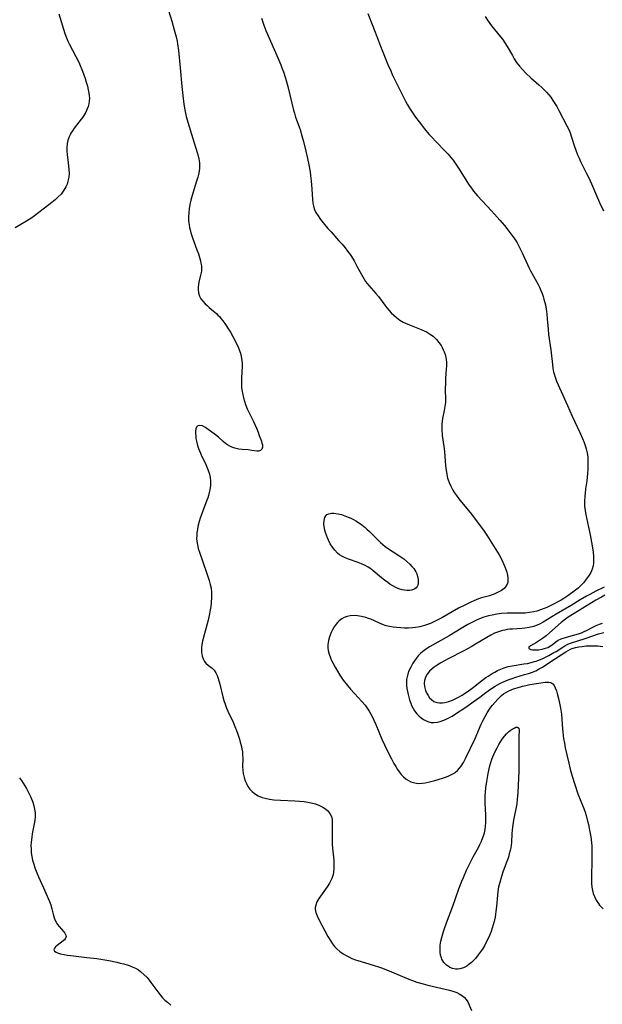
# Model space of a CAD drawing. Units: inches. Extents: x 2082416 to 2087877, y 175043 to 180499.
# Drawn here: x 2085609 to 2085724, y 176485 to 176679 of the extents above; entities that cross this region are included whole.
import ezdxf

# ---------------------------------------------------------------- set-up
doc = ezdxf.new("R2010")
doc.units = ezdxf.units.IN
doc.header["$MEASUREMENT"] = 0
doc.layers.add('c_34_T14S_R19E', color=77, linetype='Continuous')

msp = doc.modelspace()

# ---------------------------------------------------------------- linework, layer by layer
at = {"layer": 'c_34_T14S_R19E'}
for points in [[(2085616.8, 176680.48, 1016), (2085617.75, 176677.47, 1016), (2085618.03, 176676.61, 1016), (2085618.34, 176675.76, 1016), (2085618.62, 176675.1, 1016), (2085618.86, 176674.58, 1016), (2085620.2, 176672.04, 1016), (2085620.56, 176671.32, 1016), (2085620.89, 176670.61, 1016), (2085621.49, 176669.15, 1016), (2085622.02, 176667.71, 1016), (2085622.25, 176667.01, 1016), (2085622.49, 176666.17, 1016), (2085622.65, 176665.49, 1016), (2085622.77, 176664.83, 1016), (2085622.83, 176664.38, 1016), (2085622.86, 176663.81, 1016), (2085622.84, 176663.25, 1016), (2085622.76, 176662.71, 1016), (2085622.62, 176662.17, 1016), (2085622.45, 176661.7, 1016), (2085622.15, 176661.05, 1016), (2085621.78, 176660.42, 1016), (2085621.5, 176660.01, 1016), (2085621.25, 176659.67, 1016), (2085619.88, 176657.92, 1016), (2085619.5, 176657.39, 1016), (2085619.21, 176656.92, 1016), (2085619.04, 176656.59, 1016), (2085618.79, 176656.04, 1016), (2085618.6, 176655.46, 1016), (2085618.46, 176654.86, 1016), (2085618.38, 176654.1, 1016), (2085618.39, 176653.38, 1016), (2085618.45, 176652.72, 1016), (2085618.69, 176651.05, 1016), (2085618.76, 176650.44, 1016), (2085618.82, 176649.72, 1016), (2085618.83, 176649.01, 1016), (2085618.78, 176648.24, 1016), (2085618.63, 176647.45, 1016), (2085618.45, 176646.86, 1016), (2085618.2, 176646.28, 1016), (2085617.83, 176645.62, 1016), (2085617.26, 176644.88, 1016), (2085616.69, 176644.3, 1016), (2085616.07, 176643.74, 1016), (2085615.42, 176643.2, 1016), (2085613.14, 176641.43, 1016), (2085611.45, 176640.19, 1016), (2085610.45, 176639.53, 1016), (2085608.19, 176638.21, 1016)], [(2085638.48, 176681.15, 1014), (2085639.13, 176679.04, 1014), (2085639.65, 176677.33, 1014), (2085640.01, 176675.97, 1014), (2085640.19, 176675.11, 1014), (2085640.28, 176674.57, 1014), (2085640.46, 176673.22, 1014), (2085640.82, 176669.83, 1014), (2085641.14, 176666.16, 1014), (2085641.32, 176664.36, 1014), (2085641.53, 176662.66, 1014), (2085641.72, 176661.55, 1014), (2085642.01, 176660.22, 1014), (2085642.32, 176659.1, 1014), (2085643.3, 176655.86, 1014), (2085644.17, 176653.07, 1014), (2085644.35, 176652.45, 1014), (2085644.49, 176651.83, 1014), (2085644.6, 176651.06, 1014), (2085644.62, 176650.67, 1014), (2085644.6, 176650.02, 1014), (2085644.53, 176649.37, 1014), (2085644.41, 176648.72, 1014), (2085644.28, 176648.2, 1014), (2085644.06, 176647.45, 1014), (2085643.28, 176645.07, 1014), (2085642.9, 176643.69, 1014), (2085642.71, 176642.79, 1014), (2085642.57, 176641.94, 1014), (2085642.49, 176641.17, 1014), (2085642.46, 176640.4, 1014), (2085642.47, 176639.64, 1014), (2085642.5, 176639.21, 1014), (2085642.56, 176638.79, 1014), (2085642.65, 176638.29, 1014), (2085642.76, 176637.8, 1014), (2085642.91, 176637.22, 1014), (2085643.23, 176636.21, 1014), (2085643.5, 176635.48, 1014), (2085644.13, 176633.86, 1014), (2085644.41, 176633.09, 1014), (2085644.56, 176632.63, 1014), (2085644.82, 176631.69, 1014), (2085644.92, 176631.19, 1014), (2085644.99, 176630.7, 1014), (2085645.02, 176630.21, 1014), (2085644.99, 176629.64, 1014), (2085644.85, 176628.83, 1014), (2085644.5, 176627.46, 1014), (2085644.4, 176626.97, 1014), (2085644.35, 176626.48, 1014), (2085644.34, 176625.99, 1014), (2085644.41, 176625.35, 1014), (2085644.63, 176624.67, 1014), (2085644.92, 176624.17, 1014), (2085645.28, 176623.7, 1014), (2085645.72, 176623.21, 1014), (2085646.13, 176622.82, 1014), (2085646.56, 176622.44, 1014), (2085647.32, 176621.82, 1014), (2085647.98, 176621.25, 1014), (2085648.27, 176620.97, 1014), (2085648.56, 176620.66, 1014), (2085648.91, 176620.25, 1014), (2085649.24, 176619.83, 1014), (2085649.62, 176619.3, 1014), (2085650.38, 176618.17, 1014), (2085650.76, 176617.55, 1014), (2085651.24, 176616.71, 1014), (2085651.8, 176615.63, 1014), (2085652.32, 176614.48, 1014), (2085652.61, 176613.73, 1014), (2085652.71, 176613.41, 1014), (2085652.89, 176612.75, 1014), (2085653.01, 176612.08, 1014), (2085653.07, 176611.31, 1014), (2085653.06, 176610.8, 1014), (2085652.93, 176608.53, 1014), (2085652.91, 176608.02, 1014), (2085652.93, 176607.21, 1014), (2085652.96, 176606.68, 1014), (2085653.01, 176606.16, 1014), (2085653.1, 176605.52, 1014), (2085653.3, 176604.59, 1014), (2085653.49, 176603.92, 1014), (2085653.71, 176603.27, 1014), (2085654.07, 176602.43, 1014), (2085655.28, 176599.94, 1014), (2085655.87, 176598.61, 1014), (2085656.19, 176597.84, 1014), (2085656.45, 176597.19, 1014), (2085656.86, 176596.02, 1014), (2085656.97, 176595.66, 1014), (2085657.05, 176595.3, 1014), (2085657.07, 176594.84, 1014), (2085656.97, 176594.44, 1014), (2085656.7, 176594.17, 1014), (2085656.29, 176594.07, 1014), (2085655.96, 176594.08, 1014), (2085654.95, 176594.23, 1014), (2085654.25, 176594.31, 1014), (2085653.08, 176594.41, 1014), (2085652.41, 176594.49, 1014), (2085651.58, 176594.66, 1014), (2085651.02, 176594.85, 1014), (2085650.59, 176595.06, 1014), (2085650.17, 176595.3, 1014), (2085649.78, 176595.58, 1014), (2085649.33, 176595.96, 1014), (2085648.37, 176596.83, 1014), (2085647.81, 176597.29, 1014), (2085646.08, 176598.56, 1014), (2085645.67, 176598.84, 1014), (2085645.19, 176599.08, 1014), (2085644.67, 176599.16, 1014), (2085644.3, 176599.05, 1014), (2085644.04, 176598.79, 1014), (2085643.91, 176598.45, 1014), (2085643.86, 176598.02, 1014), (2085643.85, 176597.58, 1014), (2085643.87, 176597.09, 1014), (2085643.93, 176596.56, 1014), (2085644.03, 176596.01, 1014), (2085644.23, 176595.19, 1014), (2085644.43, 176594.58, 1014), (2085644.6, 176594.12, 1014), (2085644.8, 176593.66, 1014), (2085645.09, 176593.04, 1014), (2085645.73, 176591.79, 1014), (2085646.03, 176591.11, 1014), (2085646.29, 176590.44, 1014), (2085646.57, 176589.5, 1014), (2085646.71, 176588.84, 1014), (2085646.79, 176588.18, 1014), (2085646.8, 176587.72, 1014), (2085646.78, 176587.26, 1014), (2085646.67, 176586.44, 1014), (2085646.55, 176585.87, 1014), (2085646.4, 176585.3, 1014), (2085646.25, 176584.83, 1014), (2085646.08, 176584.36, 1014), (2085645.21, 176582.1, 1014), (2085644.77, 176580.83, 1014), (2085644.58, 176580.18, 1014), (2085644.32, 176579.17, 1014), (2085644.2, 176578.57, 1014), (2085644.12, 176577.97, 1014), (2085644.07, 176577.31, 1014), (2085644.06, 176576.8, 1014), (2085644.09, 176576.29, 1014), (2085644.21, 176575.56, 1014), (2085644.39, 176574.83, 1014), (2085644.68, 176573.93, 1014), (2085645.29, 176572.22, 1014), (2085646.14, 176569.72, 1014), (2085646.54, 176568.5, 1014), (2085646.74, 176567.75, 1014), (2085646.9, 176567, 1014), (2085646.98, 176566.18, 1014), (2085647, 176565.69, 1014), (2085646.99, 176565.19, 1014), (2085646.93, 176564.1, 1014), (2085646.85, 176563.39, 1014), (2085646.75, 176562.69, 1014), (2085646.61, 176561.91, 1014), (2085646.33, 176560.7, 1014), (2085645.52, 176557.8, 1014), (2085645.22, 176556.5, 1014), (2085645.11, 176555.87, 1014), (2085645.03, 176555.18, 1014), (2085645.02, 176554.77, 1014), (2085645.04, 176554.37, 1014), (2085645.09, 176553.95, 1014), (2085645.18, 176553.55, 1014), (2085645.43, 176552.88, 1014), (2085645.64, 176552.52, 1014), (2085645.91, 176552.17, 1014), (2085646.41, 176551.72, 1014), (2085647.11, 176551.16, 1014), (2085647.51, 176550.76, 1014), (2085647.83, 176550.29, 1014), (2085648.1, 176549.74, 1014), (2085648.32, 176549.13, 1014), (2085648.64, 176548.01, 1014), (2085649.24, 176545.54, 1014), (2085649.45, 176544.78, 1014), (2085649.69, 176544.04, 1014), (2085649.99, 176543.26, 1014), (2085650.23, 176542.71, 1014), (2085651.25, 176540.5, 1014), (2085651.63, 176539.63, 1014), (2085651.92, 176538.87, 1014), (2085652.19, 176538.12, 1014), (2085652.5, 176537.16, 1014), (2085652.68, 176536.54, 1014), (2085652.84, 176535.92, 1014), (2085652.99, 176535.27, 1014), (2085653.1, 176534.63, 1014), (2085653.15, 176534.11, 1014), (2085653.17, 176533.31, 1014), (2085653.15, 176531.68, 1014), (2085653.19, 176531.02, 1014), (2085653.27, 176530.38, 1014), (2085653.45, 176529.61, 1014), (2085653.68, 176528.91, 1014), (2085653.91, 176528.36, 1014), (2085654.2, 176527.83, 1014), (2085654.59, 176527.27, 1014), (2085655.04, 176526.78, 1014), (2085655.52, 176526.4, 1014), (2085656.24, 176525.97, 1014), (2085657.04, 176525.65, 1014), (2085657.61, 176525.48, 1014), (2085658.46, 176525.31, 1014), (2085659.35, 176525.19, 1014), (2085660.61, 176525.09, 1014), (2085663.46, 176524.98, 1014), (2085664.38, 176524.91, 1014), (2085665.29, 176524.82, 1014), (2085666.39, 176524.64, 1014), (2085666.67, 176524.58, 1014), (2085667.54, 176524.35, 1014), (2085668.36, 176524.05, 1014), (2085669.03, 176523.73, 1014), (2085669.54, 176523.39, 1014), (2085669.98, 176523.01, 1014), (2085670.4, 176522.48, 1014), (2085670.69, 176521.88, 1014), (2085670.82, 176521.31, 1014), (2085670.87, 176520.69, 1014), (2085670.82, 176518.28, 1014), (2085670.84, 176517.18, 1014), (2085670.88, 176516.26, 1014), (2085670.97, 176515.04, 1014), (2085671.15, 176513.25, 1014), (2085671.21, 176512.4, 1014), (2085671.2, 176511.58, 1014), (2085671.12, 176510.78, 1014), (2085671.04, 176510.41, 1014), (2085670.76, 176509.6, 1014), (2085670.3, 176508.68, 1014), (2085669.86, 176507.98, 1014), (2085668.23, 176505.69, 1014), (2085667.85, 176505.03, 1014), (2085667.59, 176504.37, 1014), (2085667.51, 176503.89, 1014), (2085667.51, 176503.54, 1014), (2085667.65, 176502.89, 1014), (2085667.89, 176502.23, 1014), (2085668.22, 176501.53, 1014), (2085670, 176498.15, 1014), (2085670.57, 176497.21, 1014), (2085670.92, 176496.7, 1014), (2085671.33, 176496.18, 1014), (2085671.79, 176495.7, 1014), (2085672.36, 176495.21, 1014), (2085672.59, 176495.04, 1014), (2085673.02, 176494.74, 1014), (2085673.48, 176494.47, 1014), (2085674.12, 176494.12, 1014), (2085674.76, 176493.83, 1014), (2085675.43, 176493.57, 1014), (2085675.92, 176493.41, 1014), (2085678.93, 176492.52, 1014), (2085680.2, 176492.1, 1014), (2085680.83, 176491.87, 1014), (2085682.55, 176491.19, 1014), (2085685.99, 176489.74, 1014), (2085686.72, 176489.46, 1014), (2085687.57, 176489.16, 1014), (2085688.85, 176488.78, 1014), (2085689.75, 176488.54, 1014), (2085694.05, 176487.53, 1014), (2085694.91, 176487.28, 1014), (2085695.46, 176487.09, 1014), (2085695.97, 176486.86, 1014), (2085696.63, 176486.46, 1014), (2085697.03, 176486.11, 1014), (2085697.37, 176485.71, 1014), (2085697.66, 176485.24, 1014), (2085698.42, 176483.53, 1014)], [(2085677.93, 176680.55, 1010), (2085678.91, 176678.07, 1010), (2085679.99, 176675.18, 1010), (2085680.4, 176674.12, 1010), (2085681.87, 176670.5, 1010), (2085682.42, 176669.2, 1010), (2085682.74, 176668.49, 1010), (2085683.35, 176667.2, 1010), (2085684.69, 176664.52, 1010), (2085685.37, 176663.22, 1010), (2085685.75, 176662.53, 1010), (2085686.16, 176661.85, 1010), (2085686.68, 176661.03, 1010), (2085687.34, 176660.07, 1010), (2085688.04, 176659.12, 1010), (2085689.11, 176657.76, 1010), (2085689.98, 176656.73, 1010), (2085690.53, 176656.11, 1010), (2085691.4, 176655.17, 1010), (2085693.21, 176653.33, 1010), (2085693.77, 176652.73, 1010), (2085694.3, 176652.11, 1010), (2085694.74, 176651.56, 1010), (2085695.15, 176651, 1010), (2085695.57, 176650.4, 1010), (2085695.97, 176649.78, 1010), (2085697.47, 176647.34, 1010), (2085697.94, 176646.61, 1010), (2085698.36, 176646.02, 1010), (2085698.8, 176645.45, 1010), (2085699.57, 176644.55, 1010), (2085702.36, 176641.56, 1010), (2085702.95, 176640.92, 1010), (2085703.99, 176639.72, 1010), (2085704.9, 176638.65, 1010), (2085705.8, 176637.53, 1010), (2085706.58, 176636.49, 1010), (2085706.93, 176635.97, 1010), (2085707.4, 176635.21, 1010), (2085707.84, 176634.44, 1010), (2085708.42, 176633.29, 1010), (2085709.45, 176630.98, 1010), (2085709.74, 176630.38, 1010), (2085710.08, 176629.72, 1010), (2085711.26, 176627.6, 1010), (2085711.55, 176627.03, 1010), (2085711.81, 176626.47, 1010), (2085712.08, 176625.84, 1010), (2085712.33, 176625.2, 1010), (2085712.53, 176624.65, 1010), (2085712.7, 176624.09, 1010), (2085712.99, 176622.97, 1010), (2085713.16, 176622.13, 1010), (2085713.24, 176621.64, 1010), (2085713.3, 176621.15, 1010), (2085713.38, 176620.25, 1010), (2085713.52, 176618.19, 1010), (2085713.63, 176617.12, 1010), (2085714.05, 176614.1, 1010), (2085714.39, 176611.19, 1010), (2085714.49, 176610.44, 1010), (2085714.63, 176609.71, 1010), (2085714.72, 176609.35, 1010), (2085714.94, 176608.66, 1010), (2085715.22, 176607.93, 1010), (2085717.35, 176603.06, 1010), (2085718.3, 176600.97, 1010), (2085719.82, 176597.78, 1010), (2085720.36, 176596.54, 1010), (2085720.67, 176595.76, 1010), (2085720.94, 176594.98, 1010), (2085721.08, 176594.51, 1010), (2085721.19, 176594.03, 1010), (2085721.29, 176593.43, 1010), (2085721.36, 176592.82, 1010), (2085721.39, 176592.39, 1010), (2085721.42, 176591.77, 1010), (2085721.42, 176591.15, 1010), (2085721.39, 176590.42, 1010), (2085721.34, 176589.68, 1010), (2085721.27, 176588.95, 1010), (2085721.18, 176588.22, 1010), (2085720.94, 176586.61, 1010), (2085720.83, 176585.72, 1010), (2085720.78, 176585.25, 1010), (2085720.74, 176584.08, 1010), (2085720.76, 176583.21, 1010), (2085720.85, 176582.33, 1010), (2085720.92, 176581.86, 1010), (2085721.11, 176580.91, 1010), (2085721.54, 176579.06, 1010), (2085721.87, 176577.54, 1010), (2085722.14, 176576.09, 1010), (2085722.31, 176574.94, 1010), (2085722.41, 176574.1, 1010), (2085722.48, 176573.23, 1010), (2085722.5, 176572.54, 1010), (2085722.48, 176571.95, 1010), (2085722.42, 176571.39, 1010), (2085722.26, 176570.73, 1010), (2085721.99, 176570.09, 1010), (2085721.68, 176569.58, 1010), (2085720.95, 176568.55, 1010), (2085720.52, 176568.02, 1010), (2085720.03, 176567.49, 1010), (2085719.5, 176567.02, 1010), (2085718.93, 176566.57, 1010), (2085717.41, 176565.47, 1010), (2085716.64, 176564.96, 1010), (2085716.12, 176564.64, 1010), (2085715.58, 176564.33, 1010), (2085714.5, 176563.77, 1010), (2085713.25, 176563.2, 1010), (2085712.02, 176562.7, 1010), (2085711.29, 176562.47, 1010), (2085710.72, 176562.32, 1010), (2085709.87, 176562.17, 1010), (2085709, 176562.08, 1010), (2085708.43, 176562.05, 1010), (2085707.73, 176562.04, 1010), (2085705.93, 176562.06, 1010), (2085705.41, 176562.05, 1010), (2085704.29, 176561.97, 1010), (2085703.42, 176561.86, 1010), (2085702.46, 176561.68, 1010), (2085701.77, 176561.52, 1010), (2085700.86, 176561.24, 1010), (2085699.96, 176560.91, 1010), (2085699.48, 176560.71, 1010), (2085698.83, 176560.4, 1010), (2085697.69, 176559.81, 1010), (2085696.35, 176559.03, 1010), (2085694.01, 176557.6, 1010), (2085690.12, 176555.4, 1010), (2085689.28, 176554.87, 1010), (2085688.78, 176554.49, 1010), (2085688.3, 176554.08, 1010), (2085687.86, 176553.61, 1010), (2085687.46, 176553.11, 1010), (2085686.82, 176552.15, 1010), (2085686.39, 176551.4, 1010), (2085686.02, 176550.63, 1010), (2085685.78, 176549.97, 1010), (2085685.65, 176549.47, 1010), (2085685.57, 176548.97, 1010), (2085685.54, 176548.29, 1010), (2085685.57, 176547.74, 1010), (2085685.63, 176547.18, 1010), (2085685.74, 176546.58, 1010), (2085685.87, 176545.98, 1010), (2085686.16, 176544.91, 1010), (2085686.37, 176544.28, 1010), (2085686.56, 176543.81, 1010), (2085686.77, 176543.35, 1010), (2085687.13, 176542.76, 1010), (2085687.58, 176542.18, 1010), (2085687.99, 176541.77, 1010), (2085688.42, 176541.4, 1010), (2085688.92, 176541.04, 1010), (2085689.44, 176540.75, 1010), (2085689.94, 176540.56, 1010), (2085690.41, 176540.46, 1010), (2085690.92, 176540.44, 1010), (2085691.68, 176540.54, 1010), (2085692.19, 176540.67, 1010), (2085692.71, 176540.84, 1010), (2085693.23, 176541.05, 1010), (2085693.9, 176541.36, 1010), (2085694.56, 176541.71, 1010), (2085695.06, 176542.02, 1010), (2085697.45, 176543.62, 1010), (2085698.74, 176544.5, 1010), (2085700.01, 176545.44, 1010), (2085701.24, 176546.4, 1010), (2085702.14, 176547.05, 1010), (2085703.04, 176547.63, 1010), (2085703.5, 176547.89, 1010), (2085704.11, 176548.22, 1010), (2085704.73, 176548.51, 1010), (2085705.66, 176548.9, 1010), (2085706.4, 176549.16, 1010), (2085707.15, 176549.4, 1010), (2085708.9, 176549.9, 1010), (2085709.67, 176550.14, 1010), (2085710.43, 176550.41, 1010), (2085711.12, 176550.69, 1010), (2085711.77, 176551.02, 1010), (2085712.4, 176551.38, 1010), (2085714.09, 176552.5, 1010), (2085717.07, 176554.44, 1010), (2085717.5, 176554.69, 1010), (2085717.99, 176554.92, 1010), (2085718.31, 176555.04, 1010), (2085718.96, 176555.24, 1010), (2085719.62, 176555.39, 1010), (2085720.3, 176555.49, 1010), (2085721.03, 176555.57, 1010), (2085721.71, 176555.61, 1010), (2085722.37, 176555.62, 1010), (2085723.34, 176555.59, 1010), (2085723.8, 176555.54, 1010), (2085724.37, 176555.44, 1010)], [(2085656.9, 176679.64, 1012), (2085657.31, 176678.28, 1012), (2085657.71, 176677.21, 1012), (2085657.97, 176676.59, 1012), (2085659.13, 176674.02, 1012), (2085659.88, 176672.23, 1012), (2085660.67, 176670.42, 1012), (2085660.92, 176669.83, 1012), (2085661.21, 176669.04, 1012), (2085661.63, 176667.76, 1012), (2085662.08, 176666.15, 1012), (2085662.51, 176664.46, 1012), (2085663.21, 176661.48, 1012), (2085663.38, 176660.86, 1012), (2085663.62, 176660.1, 1012), (2085664.33, 176658.16, 1012), (2085664.52, 176657.6, 1012), (2085664.88, 176656.41, 1012), (2085665.19, 176655.27, 1012), (2085665.65, 176653.36, 1012), (2085665.99, 176651.93, 1012), (2085666.25, 176650.66, 1012), (2085666.49, 176649.25, 1012), (2085666.59, 176648.55, 1012), (2085666.71, 176647.51, 1012), (2085666.84, 176645.83, 1012), (2085666.95, 176643.84, 1012), (2085667.03, 176643.09, 1012), (2085667.14, 176642.52, 1012), (2085667.31, 176641.98, 1012), (2085667.64, 176641.25, 1012), (2085668.06, 176640.55, 1012), (2085668.55, 176639.85, 1012), (2085669.08, 176639.16, 1012), (2085669.99, 176638.09, 1012), (2085670.62, 176637.38, 1012), (2085672.2, 176635.65, 1012), (2085672.81, 176634.95, 1012), (2085673.4, 176634.24, 1012), (2085673.91, 176633.59, 1012), (2085674.38, 176632.92, 1012), (2085674.64, 176632.53, 1012), (2085675.18, 176631.65, 1012), (2085675.75, 176630.63, 1012), (2085676.88, 176628.53, 1012), (2085677.17, 176628.06, 1012), (2085677.47, 176627.61, 1012), (2085677.78, 176627.2, 1012), (2085678.12, 176626.8, 1012), (2085679.5, 176625.22, 1012), (2085680, 176624.6, 1012), (2085681.23, 176622.94, 1012), (2085681.65, 176622.41, 1012), (2085682.13, 176621.85, 1012), (2085682.53, 176621.43, 1012), (2085683.04, 176620.92, 1012), (2085683.58, 176620.46, 1012), (2085684.21, 176619.98, 1012), (2085684.87, 176619.57, 1012), (2085685.34, 176619.34, 1012), (2085686.13, 176619.01, 1012), (2085687.47, 176618.52, 1012), (2085688.44, 176618.13, 1012), (2085689.03, 176617.87, 1012), (2085689.48, 176617.65, 1012), (2085690.11, 176617.28, 1012), (2085690.82, 176616.76, 1012), (2085691.46, 176616.15, 1012), (2085691.95, 176615.57, 1012), (2085692.37, 176614.95, 1012), (2085692.61, 176614.53, 1012), (2085692.82, 176614.11, 1012), (2085693, 176613.68, 1012), (2085693.17, 176613.17, 1012), (2085693.3, 176612.65, 1012), (2085693.38, 176612.17, 1012), (2085693.43, 176611.61, 1012), (2085693.43, 176610.94, 1012), (2085693.39, 176610.26, 1012), (2085693.25, 176608.49, 1012), (2085693.22, 176607.65, 1012), (2085693.21, 176606.28, 1012), (2085693.25, 176604.29, 1012), (2085693.23, 176603.69, 1012), (2085693.15, 176602.91, 1012), (2085693.01, 176602.1, 1012), (2085692.67, 176600.49, 1012), (2085692.59, 176599.98, 1012), (2085692.54, 176599.38, 1012), (2085692.52, 176598.76, 1012), (2085692.53, 176598.33, 1012), (2085692.61, 176597.15, 1012), (2085692.71, 176596.33, 1012), (2085692.97, 176594.52, 1012), (2085693.05, 176593.91, 1012), (2085693.13, 176593.1, 1012), (2085693.27, 176591.18, 1012), (2085693.37, 176590.27, 1012), (2085693.49, 176589.49, 1012), (2085693.66, 176588.73, 1012), (2085693.77, 176588.37, 1012), (2085693.95, 176587.89, 1012), (2085694.3, 176587.12, 1012), (2085694.72, 176586.37, 1012), (2085695.05, 176585.84, 1012), (2085695.4, 176585.31, 1012), (2085695.9, 176584.63, 1012), (2085696.4, 176584.01, 1012), (2085698.11, 176581.93, 1012), (2085700.77, 176578.44, 1012), (2085701.42, 176577.48, 1012), (2085703.1, 176574.86, 1012), (2085703.56, 176574.11, 1012), (2085703.86, 176573.57, 1012), (2085704.37, 176572.58, 1012), (2085704.86, 176571.51, 1012), (2085705.1, 176570.89, 1012), (2085705.36, 176570.13, 1012), (2085705.5, 176569.55, 1012), (2085705.59, 176568.99, 1012), (2085705.6, 176568.45, 1012), (2085705.56, 176568.1, 1012), (2085705.46, 176567.77, 1012), (2085705.14, 176567.25, 1012), (2085704.84, 176566.94, 1012), (2085704.31, 176566.56, 1012), (2085703.94, 176566.34, 1012), (2085703.54, 176566.13, 1012), (2085703.01, 176565.9, 1012), (2085702.45, 176565.69, 1012), (2085701.92, 176565.51, 1012), (2085700.35, 176565.06, 1012), (2085699.76, 176564.86, 1012), (2085698.85, 176564.51, 1012), (2085698.23, 176564.23, 1012), (2085696.95, 176563.59, 1012), (2085695.85, 176563.01, 1012), (2085692.52, 176561.13, 1012), (2085691.23, 176560.45, 1012), (2085690.27, 176560.01, 1012), (2085689.7, 176559.8, 1012), (2085689.12, 176559.61, 1012), (2085688.2, 176559.36, 1012), (2085687.32, 176559.2, 1012), (2085686.72, 176559.14, 1012), (2085685.95, 176559.1, 1012), (2085685.18, 176559.09, 1012), (2085684.41, 176559.13, 1012), (2085683.57, 176559.2, 1012), (2085682.88, 176559.29, 1012), (2085682.2, 176559.42, 1012), (2085681.55, 176559.58, 1012), (2085680.8, 176559.83, 1012), (2085680.07, 176560.12, 1012), (2085678.48, 176560.84, 1012), (2085678.01, 176561.03, 1012), (2085677.5, 176561.2, 1012), (2085676.68, 176561.4, 1012), (2085675.85, 176561.52, 1012), (2085675.2, 176561.56, 1012), (2085674.41, 176561.5, 1012), (2085673.82, 176561.38, 1012), (2085673.25, 176561.18, 1012), (2085672.75, 176560.92, 1012), (2085672.47, 176560.74, 1012), (2085672.24, 176560.55, 1012), (2085671.92, 176560.24, 1012), (2085671.62, 176559.91, 1012), (2085671.22, 176559.34, 1012), (2085670.91, 176558.79, 1012), (2085670.64, 176558.22, 1012), (2085670.34, 176557.4, 1012), (2085670.13, 176556.63, 1012), (2085670.01, 176555.84, 1012), (2085670, 176555.22, 1012), (2085670.07, 176554.68, 1012), (2085670.25, 176553.95, 1012), (2085670.51, 176553.24, 1012), (2085670.73, 176552.73, 1012), (2085670.98, 176552.22, 1012), (2085671.42, 176551.38, 1012), (2085671.89, 176550.57, 1012), (2085672.39, 176549.77, 1012), (2085673.04, 176548.83, 1012), (2085673.86, 176547.77, 1012), (2085674.45, 176547.06, 1012), (2085675.25, 176546.16, 1012), (2085676.73, 176544.57, 1012), (2085677.34, 176543.85, 1012), (2085677.89, 176543.09, 1012), (2085678.16, 176542.68, 1012), (2085678.49, 176542.11, 1012), (2085678.8, 176541.52, 1012), (2085679.09, 176540.92, 1012), (2085679.48, 176540.04, 1012), (2085680.66, 176537.17, 1012), (2085681.19, 176536.03, 1012), (2085681.67, 176535.02, 1012), (2085682.57, 176533.27, 1012), (2085683.06, 176532.37, 1012), (2085683.41, 176531.75, 1012), (2085683.79, 176531.15, 1012), (2085684.08, 176530.73, 1012), (2085684.49, 176530.2, 1012), (2085684.93, 176529.73, 1012), (2085685.47, 176529.28, 1012), (2085685.94, 176528.98, 1012), (2085686.43, 176528.74, 1012), (2085687.21, 176528.51, 1012), (2085687.54, 176528.45, 1012), (2085687.91, 176528.42, 1012), (2085688.67, 176528.45, 1012), (2085689.25, 176528.53, 1012), (2085689.83, 176528.65, 1012), (2085691.13, 176528.98, 1012), (2085692.64, 176529.42, 1012), (2085693.26, 176529.63, 1012), (2085693.8, 176529.85, 1012), (2085694.32, 176530.09, 1012), (2085694.84, 176530.38, 1012), (2085695.24, 176530.66, 1012), (2085695.62, 176530.97, 1012), (2085696.03, 176531.42, 1012), (2085696.33, 176531.81, 1012), (2085696.79, 176532.54, 1012), (2085697.2, 176533.33, 1012), (2085699.1, 176537.3, 1012), (2085700.31, 176540.12, 1012), (2085700.67, 176540.88, 1012), (2085701.07, 176541.62, 1012), (2085701.5, 176542.36, 1012), (2085701.95, 176543.06, 1012), (2085702.24, 176543.46, 1012), (2085702.54, 176543.87, 1012), (2085703.04, 176544.48, 1012), (2085703.57, 176545.06, 1012), (2085703.93, 176545.42, 1012), (2085704.32, 176545.76, 1012), (2085704.75, 176546.09, 1012), (2085705.2, 176546.39, 1012), (2085705.76, 176546.69, 1012), (2085706.21, 176546.9, 1012), (2085706.68, 176547.09, 1012), (2085707.42, 176547.33, 1012), (2085708.48, 176547.62, 1012), (2085709.16, 176547.77, 1012), (2085709.93, 176547.93, 1012), (2085711.22, 176548.16, 1012), (2085712.97, 176548.43, 1012), (2085713.66, 176548.45, 1012), (2085714.09, 176548.33, 1012), (2085714.45, 176548.08, 1012), (2085714.71, 176547.75, 1012), (2085714.96, 176547.28, 1012), (2085715.17, 176546.72, 1012), (2085715.34, 176546.15, 1012), (2085715.61, 176545.16, 1012), (2085715.88, 176543.95, 1012), (2085716, 176543.28, 1012), (2085716.15, 176542.12, 1012), (2085716.41, 176539.16, 1012), (2085716.61, 176537.31, 1012), (2085716.76, 176536.35, 1012), (2085716.93, 176535.43, 1012), (2085717.24, 176534.03, 1012), (2085717.62, 176532.41, 1012), (2085717.92, 176531.21, 1012), (2085718.28, 176529.87, 1012), (2085718.79, 176528.22, 1012), (2085719.44, 176526.35, 1012), (2085720.58, 176523.44, 1012), (2085720.83, 176522.75, 1012), (2085721.06, 176522.04, 1012), (2085721.35, 176520.96, 1012), (2085721.5, 176520.27, 1012), (2085721.73, 176519.14, 1012), (2085721.96, 176517.85, 1012), (2085722.04, 176517.26, 1012), (2085722.16, 176516.09, 1012), (2085722.21, 176515.18, 1012), (2085722.21, 176514.04, 1012), (2085722.19, 176513.1, 1012), (2085722.08, 176510.11, 1012), (2085722.08, 176509.4, 1012), (2085722.12, 176508.61, 1012), (2085722.19, 176507.92, 1012), (2085722.31, 176507.25, 1012), (2085722.47, 176506.66, 1012), (2085722.68, 176506.09, 1012), (2085723.04, 176505.35, 1012), (2085723.48, 176504.67, 1012), (2085723.72, 176504.36, 1012), (2085724.41, 176503.61, 1012)], [(2085701.12, 176679.94, 1008), (2085701.66, 176679.07, 1008), (2085702.37, 176678.1, 1008), (2085704.13, 176675.96, 1008), (2085704.5, 176675.5, 1008), (2085705, 176674.79, 1008), (2085705.46, 176674.06, 1008), (2085706.47, 176672.24, 1008), (2085706.85, 176671.59, 1008), (2085707.31, 176670.9, 1008), (2085707.85, 176670.16, 1008), (2085708.45, 176669.47, 1008), (2085709.13, 176668.76, 1008), (2085710.11, 176667.86, 1008), (2085711.72, 176666.46, 1008), (2085712.28, 176665.96, 1008), (2085712.76, 176665.49, 1008), (2085713.22, 176665, 1008), (2085713.65, 176664.5, 1008), (2085714.06, 176663.99, 1008), (2085714.5, 176663.37, 1008), (2085714.75, 176662.98, 1008), (2085715.24, 176662.15, 1008), (2085715.66, 176661.37, 1008), (2085717.23, 176658.38, 1008), (2085717.6, 176657.62, 1008), (2085717.87, 176656.98, 1008), (2085718.18, 176656.09, 1008), (2085718.75, 176654.25, 1008), (2085719, 176653.53, 1008), (2085719.35, 176652.65, 1008), (2085719.65, 176651.97, 1008), (2085719.96, 176651.29, 1008), (2085721.14, 176648.95, 1008), (2085721.57, 176648.06, 1008), (2085722.1, 176646.9, 1008), (2085723.7, 176643.21, 1008), (2085724.46, 176641.59, 1008)], [(2085724.64, 176567.19, 1008), (2085722.98, 176566.39, 1008), (2085721.78, 176565.76, 1008), (2085721.14, 176565.41, 1008), (2085719.88, 176564.67, 1008), (2085718.08, 176563.56, 1008), (2085715.11, 176561.85, 1008), (2085712.54, 176560.25, 1008), (2085711.81, 176559.86, 1008), (2085711.06, 176559.54, 1008), (2085710.65, 176559.41, 1008), (2085709.79, 176559.21, 1008), (2085708.91, 176559.09, 1008), (2085708.35, 176559.04, 1008), (2085706.47, 176558.92, 1008), (2085705.97, 176558.88, 1008), (2085705.47, 176558.81, 1008), (2085704.99, 176558.72, 1008), (2085704.51, 176558.61, 1008), (2085703.71, 176558.37, 1008), (2085702.94, 176558.07, 1008), (2085702.19, 176557.71, 1008), (2085701.43, 176557.27, 1008), (2085699.2, 176555.9, 1008), (2085698.35, 176555.41, 1008), (2085696.89, 176554.62, 1008), (2085693.77, 176553.02, 1008), (2085692.34, 176552.24, 1008), (2085691.41, 176551.65, 1008), (2085690.98, 176551.35, 1008), (2085690.64, 176551.08, 1008), (2085690.1, 176550.56, 1008), (2085689.65, 176550.01, 1008), (2085689.28, 176549.4, 1008), (2085689.07, 176548.76, 1008), (2085689.02, 176548.22, 1008), (2085689.1, 176547.53, 1008), (2085689.32, 176546.79, 1008), (2085689.58, 176546.19, 1008), (2085689.83, 176545.75, 1008), (2085690.12, 176545.33, 1008), (2085690.46, 176544.97, 1008), (2085690.95, 176544.62, 1008), (2085691.54, 176544.39, 1008), (2085692.07, 176544.32, 1008), (2085692.63, 176544.32, 1008), (2085693.15, 176544.39, 1008), (2085693.88, 176544.58, 1008), (2085694.62, 176544.86, 1008), (2085695, 176545.03, 1008), (2085695.57, 176545.31, 1008), (2085696.53, 176545.86, 1008), (2085697.2, 176546.29, 1008), (2085697.74, 176546.67, 1008), (2085698.76, 176547.43, 1008), (2085700.38, 176548.68, 1008), (2085701.23, 176549.31, 1008), (2085701.69, 176549.62, 1008), (2085702.48, 176550.11, 1008), (2085703.02, 176550.42, 1008), (2085703.56, 176550.7, 1008), (2085704.19, 176550.99, 1008), (2085704.84, 176551.24, 1008), (2085705.66, 176551.49, 1008), (2085706.43, 176551.66, 1008), (2085708.73, 176552.01, 1008), (2085709.44, 176552.13, 1008), (2085710.16, 176552.28, 1008), (2085710.85, 176552.47, 1008), (2085711.15, 176552.56, 1008), (2085711.52, 176552.7, 1008), (2085712.35, 176553.05, 1008), (2085713.7, 176553.71, 1008), (2085714.68, 176554.25, 1008), (2085715.12, 176554.51, 1008), (2085716.44, 176555.36, 1008), (2085716.86, 176555.61, 1008), (2085717.3, 176555.84, 1008), (2085717.76, 176556.04, 1008), (2085718.36, 176556.27, 1008), (2085719.2, 176556.55, 1008), (2085721.08, 176557.13, 1008), (2085723.47, 176557.94, 1008), (2085724.53, 176558.25, 1008)], [(2085724.78, 176565.58, 1006), (2085724.12, 176565.23, 1006), (2085722.95, 176564.6, 1006), (2085718.66, 176562, 1006), (2085717.49, 176561.25, 1006), (2085716.74, 176560.7, 1006), (2085716.13, 176560.2, 1006), (2085713.83, 176558.19, 1006), (2085713.13, 176557.6, 1006), (2085712.44, 176557.05, 1006), (2085711.83, 176556.62, 1006), (2085711.25, 176556.25, 1006), (2085710.07, 176555.58, 1006), (2085709.75, 176555.33, 1006), (2085709.74, 176555.05, 1006), (2085710.09, 176554.88, 1006), (2085710.45, 176554.82, 1006), (2085710.86, 176554.79, 1006), (2085711.29, 176554.8, 1006), (2085711.64, 176554.83, 1006), (2085712.33, 176554.93, 1006), (2085713.02, 176555.11, 1006), (2085713.5, 176555.3, 1006), (2085714, 176555.58, 1006), (2085714.31, 176555.79, 1006), (2085715.06, 176556.39, 1006), (2085715.54, 176556.73, 1006), (2085716.1, 176556.98, 1006), (2085717.15, 176557.32, 1006), (2085718.81, 176557.78, 1006), (2085719.55, 176558, 1006), (2085720.11, 176558.19, 1006), (2085720.56, 176558.37, 1006), (2085721.27, 176558.71, 1006), (2085722.37, 176559.29, 1006), (2085723.01, 176559.6, 1006), (2085723.68, 176559.88, 1006), (2085724.29, 176560.08, 1006)], [(2085609.06, 176529.48, 1016), (2085609.41, 176528.99, 1016), (2085609.75, 176528.48, 1016), (2085610.4, 176527.4, 1016), (2085610.84, 176526.59, 1016), (2085611.23, 176525.81, 1016), (2085611.57, 176525.01, 1016), (2085611.67, 176524.73, 1016), (2085611.89, 176523.98, 1016), (2085612.03, 176523.29, 1016), (2085612.11, 176522.59, 1016), (2085612.13, 176522.19, 1016), (2085612.12, 176521.75, 1016), (2085612.08, 176521.23, 1016), (2085612, 176520.72, 1016), (2085611.55, 176518.42, 1016), (2085611.45, 176517.79, 1016), (2085611.34, 176516.82, 1016), (2085611.31, 176516.14, 1016)], [(2085611.31, 176516.14, 1016), (2085611.32, 176515.42, 1016), (2085611.38, 176514.69, 1016), (2085611.49, 176513.97, 1016), (2085611.64, 176513.26, 1016), (2085611.87, 176512.45, 1016), (2085612.1, 176511.74, 1016), (2085612.36, 176511.04, 1016), (2085612.8, 176509.98, 1016), (2085613.82, 176507.77, 1016), (2085614.97, 176505.08, 1016), (2085615.21, 176504.43, 1016), (2085615.32, 176504.06, 1016), (2085615.44, 176503.6, 1016), (2085615.69, 176502.55, 1016), (2085615.88, 176501.86, 1016), (2085616.01, 176501.5, 1016), (2085616.15, 176501.21, 1016), (2085616.29, 176500.96, 1016), (2085616.57, 176500.55, 1016), (2085616.87, 176500.16, 1016), (2085617.82, 176499.07, 1016), (2085618.02, 176498.79, 1016), (2085618.21, 176498.45, 1016), (2085618.26, 176498.13, 1016), (2085618.15, 176497.82, 1016), (2085617.91, 176497.52, 1016), (2085617.69, 176497.31, 1016), (2085616.49, 176496.36, 1016), (2085616.18, 176496.09, 1016), (2085615.96, 176495.82, 1016), (2085615.86, 176495.54, 1016), (2085615.97, 176495.25, 1016), (2085616.27, 176495.05, 1016), (2085616.57, 176494.92, 1016), (2085617.16, 176494.73, 1016), (2085617.87, 176494.58, 1016), (2085618.47, 176494.48, 1016), (2085619.22, 176494.38, 1016), (2085622.37, 176494.04, 1016), (2085624.3, 176493.78, 1016), (2085626.69, 176493.39, 1016), (2085628.26, 176493.08, 1016), (2085628.96, 176492.92, 1016), (2085629.64, 176492.74, 1016), (2085630.7, 176492.41, 1016), (2085631.34, 176492.16, 1016), (2085631.96, 176491.87, 1016), (2085632.54, 176491.54, 1016), (2085632.94, 176491.26, 1016), (2085633.63, 176490.68, 1016), (2085634.26, 176490.03, 1016), (2085634.65, 176489.56, 1016), (2085635.03, 176489.07, 1016), (2085636.39, 176487.2, 1016), (2085636.82, 176486.66, 1016), (2085637.34, 176486.07, 1016), (2085637.8, 176485.6, 1016), (2085638.28, 176485.16, 1016), (2085638.97, 176484.6, 1016)]]:
    msp.add_polyline3d(points, dxfattribs=at)
for points in [[(2085687.81, 176569.08, 1014), (2085687.87, 176568.66, 1014), (2085687.88, 176568.26, 1014), (2085687.84, 176567.93, 1014), (2085687.76, 176567.61, 1014), (2085687.62, 176567.33, 1014), (2085687.43, 176567.09, 1014), (2085687.19, 176566.89, 1014), (2085686.91, 176566.74, 1014), (2085686.55, 176566.63, 1014), (2085686.15, 176566.56, 1014), (2085685.62, 176566.55, 1014), (2085685.16, 176566.59, 1014), (2085684.68, 176566.68, 1014), (2085684.02, 176566.88, 1014), (2085683.44, 176567.13, 1014), (2085682.86, 176567.43, 1014), (2085682.27, 176567.79, 1014), (2085681.83, 176568.09, 1014), (2085681.22, 176568.55, 1014), (2085680.62, 176569.03, 1014), (2085678.97, 176570.44, 1014), (2085678.48, 176570.81, 1014), (2085677.96, 176571.15, 1014), (2085677.26, 176571.54, 1014), (2085676.63, 176571.81, 1014), (2085675.99, 176572.05, 1014), (2085674.06, 176572.71, 1014), (2085673.4, 176572.97, 1014), (2085672.74, 176573.31, 1014), (2085672.3, 176573.61, 1014), (2085671.91, 176573.94, 1014), (2085671.4, 176574.48, 1014), (2085670.94, 176575.07, 1014), (2085670.48, 176575.78, 1014), (2085670.13, 176576.46, 1014), (2085669.91, 176576.93, 1014), (2085669.7, 176577.48, 1014), (2085669.51, 176578.02, 1014), (2085669.4, 176578.44, 1014), (2085669.26, 176579.15, 1014), (2085669.21, 176579.67, 1014), (2085669.25, 176580.38, 1014), (2085669.41, 176580.98, 1014), (2085669.58, 176581.28, 1014), (2085669.82, 176581.52, 1014), (2085670.18, 176581.7, 1014), (2085670.73, 176581.8, 1014), (2085671.21, 176581.8, 1014), (2085671.6, 176581.76, 1014), (2085672.01, 176581.69, 1014), (2085672.71, 176581.52, 1014), (2085673.37, 176581.31, 1014), (2085674.04, 176581.04, 1014), (2085674.56, 176580.81, 1014), (2085675.07, 176580.55, 1014), (2085675.56, 176580.28, 1014), (2085676.03, 176579.98, 1014), (2085676.71, 176579.5, 1014), (2085677.36, 176578.97, 1014), (2085677.72, 176578.65, 1014), (2085678.24, 176578.16, 1014), (2085679.93, 176576.47, 1014), (2085680.39, 176576.04, 1014), (2085680.85, 176575.63, 1014), (2085681.32, 176575.26, 1014), (2085681.81, 176574.91, 1014), (2085684.01, 176573.47, 1014), (2085684.65, 176573.03, 1014), (2085684.99, 176572.79, 1014), (2085685.63, 176572.27, 1014), (2085686.22, 176571.72, 1014), (2085686.62, 176571.3, 1014), (2085686.98, 176570.86, 1014), (2085687.39, 176570.22, 1014), (2085687.58, 176569.81, 1014)], [(2085692.56, 176493.68, 1014), (2085692.45, 176493.94, 1014), (2085692.28, 176494.48, 1014), (2085692.19, 176495.06, 1014), (2085692.17, 176495.74, 1014), (2085692.22, 176496.45, 1014), (2085692.34, 176497.22, 1014), (2085692.5, 176497.94, 1014), (2085692.7, 176498.67, 1014), (2085692.97, 176499.53, 1014), (2085693.43, 176500.84, 1014), (2085694.67, 176504.12, 1014), (2085695.92, 176507.58, 1014), (2085696.5, 176509.11, 1014), (2085696.79, 176509.81, 1014), (2085697.42, 176511.27, 1014), (2085698, 176512.47, 1014), (2085698.74, 176513.9, 1014), (2085699.76, 176515.73, 1014), (2085700.07, 176516.34, 1014), (2085700.38, 176517.01, 1014), (2085700.64, 176517.7, 1014), (2085700.75, 176518.02, 1014), (2085700.94, 176518.66, 1014), (2085701.08, 176519.31, 1014), (2085701.17, 176519.97, 1014), (2085701.22, 176520.63, 1014), (2085701.24, 176521.3, 1014), (2085701.22, 176522.21, 1014), (2085701.11, 176524.5, 1014), (2085701.11, 176525.24, 1014), (2085701.12, 176525.96, 1014), (2085701.17, 176526.69, 1014), (2085701.24, 176527.54, 1014), (2085701.39, 176528.78, 1014), (2085701.67, 176530.37, 1014), (2085701.87, 176531.28, 1014), (2085702.04, 176531.9, 1014), (2085702.23, 176532.55, 1014), (2085702.44, 176533.18, 1014), (2085702.81, 176534.12, 1014), (2085703.13, 176534.82, 1014), (2085703.44, 176535.45, 1014), (2085703.78, 176536.07, 1014), (2085704.11, 176536.62, 1014), (2085704.45, 176537.14, 1014), (2085704.89, 176537.73, 1014), (2085705.28, 176538.19, 1014), (2085705.68, 176538.59, 1014), (2085706.05, 176538.88, 1014), (2085706.41, 176539.12, 1014), (2085706.8, 176539.36, 1014), (2085707.14, 176539.51, 1014), (2085707.46, 176539.55, 1014), (2085707.72, 176539.36, 1014), (2085707.81, 176538.92, 1014), (2085707.76, 176537.62, 1014), (2085707.72, 176535.34, 1014), (2085707.72, 176534.35, 1014), (2085707.76, 176531.92, 1014), (2085707.74, 176530.8, 1014), (2085707.57, 176526.64, 1014), (2085707.51, 176525.87, 1014), (2085707.45, 176525.29, 1014), (2085707.32, 176524.36, 1014), (2085706.7, 176521.16, 1014), (2085706.49, 176519.79, 1014), (2085706.42, 176519.19, 1014), (2085706.38, 176518.54, 1014), (2085706.28, 176516.74, 1014), (2085706.22, 176516.2, 1014), (2085706.14, 176515.69, 1014), (2085706.04, 176515.17, 1014), (2085705.87, 176514.51, 1014), (2085705.68, 176513.84, 1014), (2085705.4, 176513, 1014), (2085704.66, 176511.07, 1014), (2085704.3, 176510.03, 1014), (2085703.96, 176508.84, 1014), (2085703.76, 176507.96, 1014), (2085703.6, 176507.05, 1014), (2085703.51, 176506.35, 1014), (2085703.32, 176504.07, 1014), (2085703.22, 176503.08, 1014), (2085703.14, 176502.54, 1014), (2085703.05, 176502, 1014), (2085702.87, 176501.12, 1014), (2085702.7, 176500.47, 1014), (2085702.49, 176499.81, 1014), (2085702.26, 176499.17, 1014), (2085701.94, 176498.38, 1014), (2085701.54, 176497.5, 1014), (2085701.29, 176497.01, 1014), (2085700.93, 176496.33, 1014), (2085700.54, 176495.67, 1014), (2085700.12, 176495.03, 1014), (2085699.74, 176494.52, 1014), (2085699.16, 176493.82, 1014), (2085698.78, 176493.42, 1014), (2085698.39, 176493.05, 1014), (2085697.92, 176492.66, 1014), (2085697.44, 176492.32, 1014), (2085696.82, 176491.98, 1014), (2085696.09, 176491.75, 1014), (2085695.66, 176491.71, 1014), (2085695.22, 176491.73, 1014), (2085694.66, 176491.85, 1014), (2085694.13, 176492.06, 1014), (2085693.78, 176492.27, 1014), (2085693.44, 176492.52, 1014), (2085692.94, 176493.05, 1014)]]:
    msp.add_polyline3d(points, close=True, dxfattribs=at)

doc.saveas('drawing.dxf')
